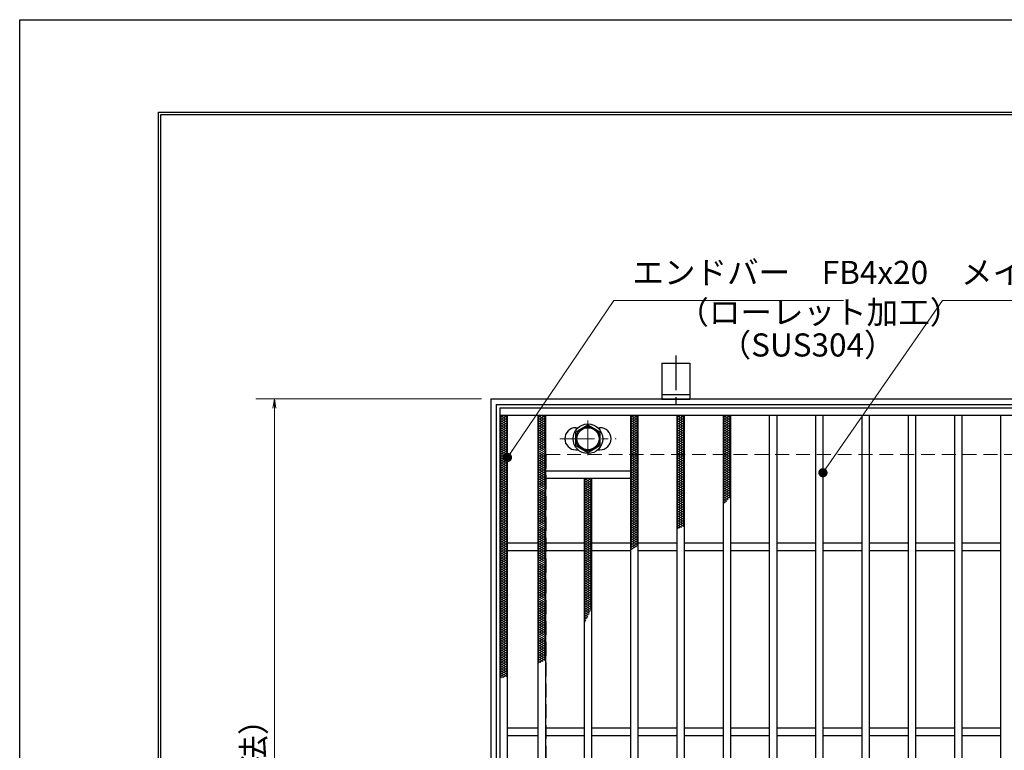
# Model space of a CAD drawing. Extents: x 0 to 2100, y 0 to 1485.
# Drawn here: x 0 to 532, y 1090 to 1485 of the extents above; entities that cross this region are included whole.
import ezdxf

# ---------------------------------------------------------------- set-up
doc = ezdxf.new("R2010")
doc.units = 0
doc.header["$LTSCALE"] = 15
doc.header["$MEASUREMENT"] = 0
doc.linetypes.add('CENTER', pattern=[2, 1.25, -0.25, 0.25, -0.25])
doc.linetypes.add('DASHED', pattern=[0.75, 0.5, -0.25])
doc.layers.get('0').update_dxf_attribs({"color": 5, "linetype": 'CONTINUOUS'})
doc.layers.get('DEFPOINTS').update_dxf_attribs({"color": 250, "linetype": 'CONTINUOUS'})
doc.layers.add('7-図\u3000枠', color=160, linetype='CONTINUOUS')
for name, color, linetype, lineweight in [('アンカー', 7, 'CONTINUOUS', 25), ('ハッチング', 253, 'CONTINUOUS', 15), ('中心線', 6, 'CENTER', 18), ('寸法注釈', 30, 'CONTINUOUS', 18), ('枠', 7, 'CONTINUOUS', 25), ('溝開口', 254, 'DASHED', 18), ('締付部品', 7, 'CONTINUOUS', 25), ('蓋', 5, 'CONTINUOUS', 25)]:
    doc.layers.add(name, color=color, linetype=linetype, lineweight=lineweight)
doc.styles.add('BIGFONT', font='romans.shx', dxfattribs={"width": 0.7336, "bigfont": 'extfont.shx'})
doc.styles.get("Standard").update_dxf_attribs({"font": 'ROMANS.SHX', "width": 0.8, "height": 12.5, "bigfont": 'EXTFONT.SHX'})
doc.dimstyles.get("Standard").update_dxf_attribs({"dimscale": 5, "dimtxt": 12.5, "dimasz": 2, "dimexe": 0.5, "dimexo": 0.5, "dimgap": 0.5, "dimtad": 3, "dimdec": 4, "dimdsep": 46, "dimtxsty": 'Standard', "dimblk1": 'OPEN', "dimblk2": 'OPEN', "dimsah": 1, "dimcen": 0, "dimclrd": 30, "dimclre": 30, "dimclrt": 256, "dimadec": 4, "dimazin": 2, "dimtfac": 1, "dimtdec": 4, "dimtmove": 0, "dimatfit": 3, "dimldrblk": 'OPEN', "dimfxl": 0, "dimtolj": 1, "dimlwd": -1, "dimlwe": -1, "dimarcsym": 0})

# ---------------------------------------------------------------- blocks, each defined once
blk = doc.blocks.new('_OPEN')
at = {"color": 0, "linetype": 'ByBlock'}
for p, q in [((-1, 0.17), (0, 0)), ((0, 0), (-1, -0.17)), ((0, 0), (-1, 0))]:
    blk.add_line(p, q, dxfattribs=at)
blk = doc.blocks.new('*D139')
at = {"layer": 'DEFPOINTS', "color": 0}
for p in [(254.55, 1279.98), (137.64, 819.98), (254.55, 819.98)]:
    blk.add_point(p, dxfattribs=at)
at = {"layer": '寸法注釈', "color": 30}
for p, q in [((249.55, 1279.98), (127.64, 1279.98)), ((137.64, 1274.98), (137.64, 824.98)), ((249.55, 819.98), (127.64, 819.98))]:
    blk.add_line(p, q, dxfattribs=at)
at = {"layer": '寸法注釈', "color": 30, "xscale": 5, "yscale": 5, "zscale": 5}
for p, rotation in [((137.64, 1279.98), 90), ((137.64, 819.98), 270)]:
    blk.add_blockref('_OPEN', p, dxfattribs=dict(at, rotation=rotation))
at = {"layer": '寸法注釈', "color": 7, "insert": (126.39, 1049.98), "char_height": 12.5, "attachment_point": 5, "rotation": 90, "style": 'BIGFONT'}
blk.add_mtext('\\A1;460（枠外寸法）', dxfattribs=at)
blk = doc.blocks.new('_Dot')
at = {"color": 0, "linetype": 'ByBlock', "lineweight": -2}
blk.add_line((-0.5, 0), (-1, 0), dxfattribs=at)
at = {"color": 0, "linetype": 'ByBlock', "const_width": 0.5}
blk.add_lwpolyline([(-0.25, 0, 1), (0.25, 0, 1)], format="xyb", close=True, dxfattribs=at)
blk = doc.blocks.new('A$C5D7C781A')
at = {"layer": 'アンカー', "color": 6, "linetype": 'CENTER'}
blk.add_line((7.5, 28.02), (7.5, 0), dxfattribs=at)
at = {"layer": 'アンカー'}
for p, q in [((0, 23.76), (0, 4.45)), ((0, 23.76), (15, 23.76)), ((15, 23.76), (15, 4.45)), ((15, 6.75), (0, 6.75)), ((0, 4.45), (15, 4.45))]:
    blk.add_line(p, q, dxfattribs=at)

msp = doc.modelspace()

# ---------------------------------------------------------------- linework, layer by layer
at = {"layer": '7-図\u3000枠', "color": 253}
for p, q in [((75, 50), (75, 1435)), ((75, 1435), (2050, 1435)), ((76.25, 51.25), (76.25, 1433.75)), ((76.25, 1433.75), (2048.75, 1433.75))]:
    msp.add_line(p, q, dxfattribs=at)
at = {"layer": 'DEFPOINTS'}
for p, q in [((0, 0), (0, 1485)), ((0, 1485), (2100, 1485))]:
    msp.add_line(p, q, dxfattribs=at)
at = {"layer": 'ハッチング'}
for p, q in [((259.55, 1269.73), (261.55, 1270.98)), ((259.55, 1270.98), (263.55, 1268.48)), ((259.55, 1268.48), (263.55, 1270.98)), ((259.55, 1269.73), (263.55, 1267.23)), ((259.55, 1267.23), (263.55, 1269.73)), ((259.55, 1268.48), (263.55, 1265.98)), ((259.55, 1265.98), (263.55, 1268.48)), ((259.55, 1267.23), (263.55, 1264.73)), ((259.55, 1264.73), (263.55, 1267.23)), ((261.55, 1270.98), (263.55, 1269.73)), ((280.05, 1268.48), (284.05, 1270.98)), ((280.05, 1270.98), (284.05, 1268.48)), ((280.05, 1269.73), (282.05, 1270.98)), ((280.05, 1267.23), (284.05, 1269.73)), ((280.05, 1269.73), (284.05, 1267.23)), ((280.05, 1265.98), (284.05, 1268.48)), ((280.05, 1268.48), (284.05, 1265.98)), ((280.05, 1264.73), (284.05, 1267.23)), ((280.05, 1267.23), (284.05, 1264.73)), ((282.05, 1270.98), (284.05, 1269.73)), ((330.05, 1268.48), (334.05, 1270.98)), ((330.05, 1270.98), (334.05, 1268.48)), ((330.05, 1269.73), (332.05, 1270.98)), ((330.05, 1267.23), (334.05, 1269.73)), ((330.05, 1269.73), (334.05, 1267.23)), ((330.05, 1265.98), (334.05, 1268.48)), ((330.05, 1268.48), (334.05, 1265.98)), ((330.05, 1264.73), (334.05, 1267.23)), ((330.05, 1267.23), (334.05, 1264.73)), ((332.05, 1270.98), (334.05, 1269.73)), ((355.05, 1268.48), (359.05, 1270.98)), ((355.05, 1270.98), (359.05, 1268.48)), ((355.05, 1269.73), (357.05, 1270.98)), ((355.05, 1267.23), (359.05, 1269.73)), ((355.05, 1269.73), (359.05, 1267.23)), ((355.05, 1265.98), (359.05, 1268.48)), ((355.05, 1268.48), (359.05, 1265.98)), ((355.05, 1264.73), (359.05, 1267.23)), ((355.05, 1267.23), (359.05, 1264.73)), ((357.05, 1270.98), (359.05, 1269.73)), ((380.05, 1268.48), (384.05, 1270.98)), ((380.05, 1270.98), (384.05, 1268.48)), ((380.05, 1269.73), (382.05, 1270.98)), ((380.05, 1267.23), (384.05, 1269.73)), ((380.05, 1269.73), (384.05, 1267.23)), ((380.05, 1265.98), (384.05, 1268.48)), ((380.05, 1268.48), (384.05, 1265.98)), ((380.05, 1264.73), (384.05, 1267.23)), ((380.05, 1267.23), (384.05, 1264.73)), ((382.05, 1270.98), (384.05, 1269.73)), ((259.55, 1265.98), (263.55, 1263.48)), ((259.55, 1263.48), (263.55, 1265.98)), ((259.55, 1264.73), (263.55, 1262.23)), ((259.55, 1262.23), (263.55, 1264.73)), ((259.55, 1263.48), (263.55, 1260.98)), ((259.55, 1260.98), (263.55, 1263.48)), ((259.55, 1262.23), (263.55, 1259.73)), ((259.55, 1259.73), (263.55, 1262.23)), ((259.55, 1260.98), (263.55, 1258.48)), ((259.55, 1258.48), (263.55, 1260.98)), ((280.05, 1263.48), (284.05, 1265.98)), ((280.05, 1265.98), (284.05, 1263.48)), ((280.05, 1262.23), (284.05, 1264.73)), ((280.05, 1264.73), (284.05, 1262.23)), ((280.05, 1260.98), (284.05, 1263.48)), ((280.05, 1263.48), (284.05, 1260.98)), ((280.05, 1259.73), (284.05, 1262.23)), ((280.05, 1262.23), (284.05, 1259.73)), ((280.05, 1258.48), (284.05, 1260.98)), ((280.05, 1260.98), (284.05, 1258.48)), ((330.05, 1263.48), (334.05, 1265.98)), ((330.05, 1265.98), (334.05, 1263.48)), ((330.05, 1262.23), (334.05, 1264.73)), ((330.05, 1264.73), (334.05, 1262.23)), ((330.05, 1260.98), (334.05, 1263.48)), ((330.05, 1263.48), (334.05, 1260.98)), ((330.05, 1259.73), (334.05, 1262.23)), ((330.05, 1262.23), (334.05, 1259.73)), ((330.05, 1258.48), (334.05, 1260.98)), ((330.05, 1260.98), (334.05, 1258.48)), ((355.05, 1263.48), (359.05, 1265.98)), ((355.05, 1265.98), (359.05, 1263.48)), ((355.05, 1262.23), (359.05, 1264.73)), ((355.05, 1264.73), (359.05, 1262.23)), ((355.05, 1260.98), (359.05, 1263.48)), ((355.05, 1263.48), (359.05, 1260.98)), ((355.05, 1259.73), (359.05, 1262.23)), ((355.05, 1262.23), (359.05, 1259.73)), ((355.05, 1258.48), (359.05, 1260.98)), ((355.05, 1260.98), (359.05, 1258.48)), ((380.05, 1263.48), (384.05, 1265.98)), ((380.05, 1265.98), (384.05, 1263.48)), ((380.05, 1262.23), (384.05, 1264.73)), ((380.05, 1264.73), (384.05, 1262.23)), ((380.05, 1260.98), (384.05, 1263.48)), ((380.05, 1263.48), (384.05, 1260.98)), ((380.05, 1259.73), (384.05, 1262.23)), ((380.05, 1262.23), (384.05, 1259.73)), ((380.05, 1258.48), (384.05, 1260.98)), ((380.05, 1260.98), (384.05, 1258.48)), ((259.55, 1259.73), (263.55, 1257.23)), ((259.55, 1257.23), (263.55, 1259.73)), ((259.55, 1258.48), (263.55, 1255.98)), ((259.55, 1255.98), (263.55, 1258.48)), ((259.55, 1257.23), (263.55, 1254.73)), ((259.55, 1254.73), (263.55, 1257.23)), ((259.55, 1255.98), (263.55, 1253.48)), ((259.55, 1253.48), (263.55, 1255.98)), ((280.05, 1257.23), (284.05, 1259.73)), ((280.05, 1259.73), (284.05, 1257.23)), ((280.05, 1255.98), (284.05, 1258.48)), ((280.05, 1258.48), (284.05, 1255.98)), ((280.05, 1254.73), (284.05, 1257.23)), ((280.05, 1257.23), (284.05, 1254.73)), ((280.05, 1253.48), (284.05, 1255.98)), ((280.05, 1255.98), (284.05, 1253.48)), ((330.05, 1257.23), (334.05, 1259.73)), ((330.05, 1259.73), (334.05, 1257.23)), ((330.05, 1255.98), (334.05, 1258.48)), ((330.05, 1258.48), (334.05, 1255.98)), ((330.05, 1254.73), (334.05, 1257.23)), ((330.05, 1257.23), (334.05, 1254.73)), ((330.05, 1253.48), (334.05, 1255.98)), ((330.05, 1255.98), (334.05, 1253.48)), ((355.05, 1257.23), (359.05, 1259.73)), ((355.05, 1259.73), (359.05, 1257.23)), ((355.05, 1255.98), (359.05, 1258.48)), ((355.05, 1258.48), (359.05, 1255.98)), ((355.05, 1254.73), (359.05, 1257.23)), ((355.05, 1257.23), (359.05, 1254.73)), ((355.05, 1253.48), (359.05, 1255.98)), ((355.05, 1255.98), (359.05, 1253.48)), ((380.05, 1257.23), (384.05, 1259.73)), ((380.05, 1259.73), (384.05, 1257.23)), ((380.05, 1255.98), (384.05, 1258.48)), ((380.05, 1258.48), (384.05, 1255.98)), ((380.05, 1254.73), (384.05, 1257.23)), ((380.05, 1257.23), (384.05, 1254.73)), ((380.05, 1253.48), (384.05, 1255.98)), ((380.05, 1255.98), (384.05, 1253.48)), ((259.55, 1254.73), (263.55, 1252.23)), ((259.55, 1252.23), (263.55, 1254.73)), ((259.55, 1253.48), (263.55, 1250.98)), ((259.55, 1250.98), (263.55, 1253.48)), ((259.55, 1252.23), (263.55, 1249.73)), ((259.55, 1249.73), (263.55, 1252.23)), ((259.55, 1250.98), (263.55, 1248.48)), ((259.55, 1248.48), (263.55, 1250.98)), ((280.05, 1252.23), (284.05, 1254.73)), ((280.05, 1254.73), (284.05, 1252.23)), ((280.05, 1250.98), (284.05, 1253.48)), ((280.05, 1253.48), (284.05, 1250.98)), ((280.05, 1249.73), (284.05, 1252.23)), ((280.05, 1252.23), (284.05, 1249.73)), ((280.05, 1248.48), (284.05, 1250.98)), ((280.05, 1250.98), (284.05, 1248.48)), ((330.05, 1252.23), (334.05, 1254.73)), ((330.05, 1254.73), (334.05, 1252.23)), ((330.05, 1250.98), (334.05, 1253.48)), ((330.05, 1253.48), (334.05, 1250.98)), ((330.05, 1249.73), (334.05, 1252.23)), ((330.05, 1252.23), (334.05, 1249.73)), ((330.05, 1248.48), (334.05, 1250.98)), ((330.05, 1250.98), (334.05, 1248.48)), ((355.05, 1252.23), (359.05, 1254.73)), ((355.05, 1254.73), (359.05, 1252.23)), ((355.05, 1250.98), (359.05, 1253.48)), ((355.05, 1253.48), (359.05, 1250.98)), ((355.05, 1249.73), (359.05, 1252.23)), ((355.05, 1252.23), (359.05, 1249.73)), ((355.05, 1248.48), (359.05, 1250.98)), ((355.05, 1250.98), (359.05, 1248.48)), ((380.05, 1252.23), (384.05, 1254.73)), ((380.05, 1254.73), (384.05, 1252.23)), ((380.05, 1250.98), (384.05, 1253.48)), ((380.05, 1253.48), (384.05, 1250.98)), ((380.05, 1249.73), (384.05, 1252.23)), ((380.05, 1252.23), (384.05, 1249.73)), ((380.05, 1248.48), (384.05, 1250.98)), ((380.05, 1250.98), (384.05, 1248.48)), ((259.55, 1249.73), (263.55, 1247.23)), ((259.55, 1247.23), (263.55, 1249.73)), ((259.55, 1248.48), (263.55, 1245.98)), ((259.55, 1245.98), (263.55, 1248.48)), ((259.55, 1247.23), (263.55, 1244.73)), ((259.55, 1244.73), (263.55, 1247.23)), ((259.55, 1245.98), (263.55, 1243.48)), ((259.55, 1243.48), (263.55, 1245.98)), ((280.05, 1247.23), (284.05, 1249.73)), ((280.05, 1249.73), (284.05, 1247.23)), ((280.05, 1245.98), (284.05, 1248.48)), ((280.05, 1248.48), (284.05, 1245.98)), ((280.05, 1244.73), (284.05, 1247.23)), ((280.05, 1247.23), (284.05, 1244.73)), ((280.05, 1243.48), (284.05, 1245.98)), ((280.05, 1245.98), (284.05, 1243.48)), ((330.05, 1247.23), (334.05, 1249.73)), ((330.05, 1249.73), (334.05, 1247.23)), ((330.05, 1245.98), (334.05, 1248.48)), ((330.05, 1248.48), (334.05, 1245.98)), ((330.05, 1244.73), (334.05, 1247.23)), ((330.05, 1247.23), (334.05, 1244.73)), ((330.05, 1243.48), (334.05, 1245.98)), ((330.05, 1245.98), (334.05, 1243.48)), ((355.05, 1247.23), (359.05, 1249.73)), ((355.05, 1249.73), (359.05, 1247.23)), ((355.05, 1245.98), (359.05, 1248.48)), ((355.05, 1248.48), (359.05, 1245.98)), ((355.05, 1244.73), (359.05, 1247.23)), ((355.05, 1247.23), (359.05, 1244.73)), ((355.05, 1243.48), (359.05, 1245.98)), ((355.05, 1245.98), (359.05, 1243.48)), ((380.05, 1247.23), (384.05, 1249.73)), ((380.05, 1249.73), (384.05, 1247.23)), ((380.05, 1245.98), (384.05, 1248.48)), ((380.05, 1248.48), (384.05, 1245.98)), ((380.05, 1244.73), (384.05, 1247.23)), ((380.05, 1247.23), (384.05, 1244.73)), ((380.05, 1243.48), (384.05, 1245.98)), ((380.05, 1245.98), (384.05, 1243.48)), ((259.55, 1244.73), (263.55, 1242.23)), ((259.55, 1242.23), (263.55, 1244.73)), ((259.55, 1243.48), (263.55, 1240.98)), ((259.55, 1240.98), (263.55, 1243.48)), ((259.55, 1242.23), (263.55, 1239.73)), ((259.55, 1239.73), (263.55, 1242.23)), ((259.55, 1240.98), (263.55, 1238.48)), ((259.55, 1238.48), (263.55, 1240.98)), ((259.55, 1239.73), (263.55, 1237.23)), ((259.55, 1237.23), (263.55, 1239.73)), ((280.05, 1242.23), (284.05, 1244.73)), ((280.05, 1244.73), (284.05, 1242.23)), ((280.05, 1240.98), (284.05, 1243.48)), ((280.05, 1243.48), (284.05, 1240.98)), ((280.05, 1239.73), (284.05, 1242.23)), ((280.05, 1242.23), (284.05, 1239.73)), ((280.05, 1238.48), (284.05, 1240.98)), ((280.05, 1240.98), (284.05, 1238.48)), ((280.05, 1237.23), (284.05, 1239.73)), ((280.05, 1239.73), (284.05, 1237.23)), ((330.05, 1242.23), (334.05, 1244.73)), ((330.05, 1244.73), (334.05, 1242.23)), ((330.05, 1240.98), (334.05, 1243.48)), ((330.05, 1243.48), (334.05, 1240.98)), ((330.05, 1239.73), (334.05, 1242.23)), ((330.05, 1242.23), (334.05, 1239.73)), ((330.05, 1238.48), (334.05, 1240.98)), ((330.05, 1240.98), (334.05, 1238.48)), ((330.05, 1237.23), (334.05, 1239.73)), ((330.05, 1239.73), (334.05, 1237.23)), ((355.05, 1242.23), (359.05, 1244.73)), ((355.05, 1244.73), (359.05, 1242.23)), ((355.05, 1240.98), (359.05, 1243.48)), ((355.05, 1243.48), (359.05, 1240.98)), ((355.05, 1239.73), (359.05, 1242.23)), ((355.05, 1242.23), (359.05, 1239.73)), ((355.05, 1238.48), (359.05, 1240.98)), ((355.05, 1240.98), (359.05, 1238.48)), ((355.05, 1237.23), (359.05, 1239.73)), ((355.05, 1239.73), (359.05, 1237.23)), ((380.05, 1242.23), (384.05, 1244.73)), ((380.05, 1244.73), (384.05, 1242.23)), ((380.05, 1240.98), (384.05, 1243.48)), ((380.05, 1243.48), (384.05, 1240.98)), ((380.05, 1239.73), (384.05, 1242.23)), ((380.05, 1242.23), (384.05, 1239.73)), ((380.05, 1238.48), (384.05, 1240.98)), ((380.05, 1240.98), (384.05, 1238.48)), ((380.05, 1237.23), (384.05, 1239.73)), ((380.05, 1239.73), (384.05, 1237.23)), ((259.55, 1238.48), (263.55, 1235.98)), ((259.55, 1235.98), (263.55, 1238.48)), ((259.55, 1237.23), (263.55, 1234.73)), ((259.55, 1234.73), (263.55, 1237.23)), ((259.55, 1235.98), (263.55, 1233.48)), ((259.55, 1233.48), (263.55, 1235.98)), ((259.55, 1234.73), (263.55, 1232.23)), ((259.55, 1232.23), (263.55, 1234.73)), ((280.05, 1235.98), (284.05, 1238.48)), ((280.05, 1238.48), (284.05, 1235.98)), ((280.05, 1234.73), (284.05, 1237.23)), ((280.05, 1237.23), (284.05, 1234.73)), ((280.05, 1233.48), (284.05, 1235.98)), ((280.05, 1235.98), (284.05, 1233.48)), ((280.05, 1232.23), (284.05, 1234.73)), ((280.05, 1234.73), (284.05, 1232.23)), ((305.05, 1234.73), (308.65, 1236.98)), ((305.05, 1235.98), (306.65, 1236.98)), ((305.05, 1233.48), (309.05, 1235.98)), ((305.05, 1235.98), (309.05, 1233.48)), ((305.05, 1232.23), (309.05, 1234.73)), ((305.05, 1234.73), (309.05, 1232.23)), ((305.45, 1236.98), (309.05, 1234.73)), ((307.45, 1236.98), (309.05, 1235.98)), ((330.05, 1235.98), (334.05, 1238.48)), ((330.05, 1238.48), (334.05, 1235.98)), ((330.05, 1234.73), (334.05, 1237.23)), ((330.05, 1237.23), (334.05, 1234.73)), ((330.05, 1233.48), (334.05, 1235.98)), ((330.05, 1235.98), (334.05, 1233.48)), ((330.05, 1232.23), (334.05, 1234.73)), ((330.05, 1234.73), (334.05, 1232.23)), ((355.05, 1235.98), (359.05, 1238.48)), ((355.05, 1238.48), (359.05, 1235.98)), ((355.05, 1234.73), (359.05, 1237.23)), ((355.05, 1237.23), (359.05, 1234.73)), ((355.05, 1233.48), (359.05, 1235.98)), ((355.05, 1235.98), (359.05, 1233.48)), ((355.05, 1232.23), (359.05, 1234.73)), ((355.05, 1234.73), (359.05, 1232.23)), ((380.05, 1235.98), (384.05, 1238.48)), ((380.05, 1238.48), (384.05, 1235.98)), ((380.05, 1234.73), (384.05, 1237.23)), ((380.05, 1237.23), (384.05, 1234.73)), ((380.05, 1233.48), (384.05, 1235.98)), ((380.05, 1235.98), (384.05, 1233.48)), ((380.05, 1232.23), (384.05, 1234.73)), ((380.05, 1234.73), (384.05, 1232.23)), ((259.55, 1233.48), (263.55, 1230.98)), ((259.55, 1230.98), (263.55, 1233.48)), ((259.55, 1232.23), (263.55, 1229.73)), ((259.55, 1229.73), (263.55, 1232.23)), ((259.55, 1230.98), (263.55, 1228.48)), ((259.55, 1228.48), (263.55, 1230.98)), ((259.55, 1229.73), (263.55, 1227.23)), ((259.55, 1227.23), (263.55, 1229.73)), ((280.05, 1230.98), (284.05, 1233.48)), ((280.05, 1233.48), (284.05, 1230.98)), ((280.05, 1229.73), (284.05, 1232.23)), ((280.05, 1232.23), (284.05, 1229.73)), ((280.05, 1228.48), (284.05, 1230.98)), ((280.05, 1230.98), (284.05, 1228.48)), ((280.05, 1227.23), (284.05, 1229.73)), ((280.05, 1229.73), (284.05, 1227.23)), ((305.05, 1230.98), (309.05, 1233.48)), ((305.05, 1233.48), (309.05, 1230.98)), ((305.05, 1229.73), (309.05, 1232.23)), ((305.05, 1232.23), (309.05, 1229.73)), ((305.05, 1228.48), (309.05, 1230.98)), ((305.05, 1230.98), (309.05, 1228.48)), ((305.05, 1227.23), (309.05, 1229.73)), ((305.05, 1229.73), (309.05, 1227.23)), ((330.05, 1230.98), (334.05, 1233.48)), ((330.05, 1233.48), (334.05, 1230.98)), ((330.05, 1229.73), (334.05, 1232.23)), ((330.05, 1232.23), (334.05, 1229.73)), ((330.05, 1228.48), (334.05, 1230.98)), ((330.05, 1230.98), (334.05, 1228.48)), ((330.05, 1227.23), (334.05, 1229.73)), ((330.05, 1229.73), (334.05, 1227.23)), ((355.05, 1230.98), (359.05, 1233.48)), ((355.05, 1233.48), (359.05, 1230.98)), ((355.05, 1229.73), (359.05, 1232.23)), ((355.05, 1232.23), (359.05, 1229.73)), ((355.05, 1228.48), (359.05, 1230.98)), ((355.05, 1230.98), (359.05, 1228.48)), ((355.05, 1227.23), (359.05, 1229.73)), ((355.05, 1229.73), (359.05, 1227.23)), ((380.05, 1230.98), (384.05, 1233.48)), ((380.05, 1233.48), (384.05, 1230.98)), ((380.05, 1229.73), (384.05, 1232.23)), ((380.05, 1232.23), (384.05, 1229.73)), ((380.05, 1228.48), (384.05, 1230.98)), ((380.05, 1230.98), (384.05, 1228.48)), ((380.05, 1227.23), (384.05, 1229.73)), ((380.05, 1229.73), (384.05, 1227.23)), ((259.55, 1228.48), (263.55, 1225.98)), ((259.55, 1225.98), (263.55, 1228.48)), ((259.55, 1227.23), (263.55, 1224.73)), ((259.55, 1224.73), (263.55, 1227.23)), ((259.55, 1225.98), (263.55, 1223.48)), ((259.55, 1223.48), (263.55, 1225.98)), ((259.55, 1224.73), (263.55, 1222.23)), ((259.55, 1222.23), (263.55, 1224.73)), ((280.05, 1225.98), (284.05, 1228.48)), ((280.05, 1228.48), (284.05, 1225.98)), ((280.05, 1224.73), (284.05, 1227.23)), ((280.05, 1227.23), (284.05, 1224.73)), ((280.05, 1223.48), (284.05, 1225.98)), ((280.05, 1225.98), (284.05, 1223.48)), ((280.05, 1222.23), (284.05, 1224.73)), ((280.05, 1224.73), (284.05, 1222.23)), ((305.05, 1225.98), (309.05, 1228.48)), ((305.05, 1228.48), (309.05, 1225.98)), ((305.05, 1224.73), (309.05, 1227.23)), ((305.05, 1227.23), (309.05, 1224.73)), ((305.05, 1223.48), (309.05, 1225.98)), ((305.05, 1225.98), (309.05, 1223.48)), ((305.05, 1222.23), (309.05, 1224.73)), ((305.05, 1224.73), (309.05, 1222.23)), ((330.05, 1225.98), (334.05, 1228.48)), ((330.05, 1228.48), (334.05, 1225.98)), ((330.05, 1224.73), (334.05, 1227.23)), ((330.05, 1227.23), (334.05, 1224.73)), ((330.05, 1223.48), (334.05, 1225.98)), ((330.05, 1225.98), (334.05, 1223.48)), ((330.05, 1222.23), (334.05, 1224.73)), ((330.05, 1224.73), (334.05, 1222.23)), ((355.05, 1225.98), (359.05, 1228.48)), ((355.05, 1228.48), (359.05, 1225.98)), ((355.05, 1224.73), (359.05, 1227.23)), ((355.05, 1227.23), (359.05, 1224.73)), ((355.05, 1223.48), (359.05, 1225.98)), ((355.05, 1225.98), (359.05, 1223.48)), ((355.05, 1222.23), (359.05, 1224.73)), ((355.05, 1224.73), (359.05, 1222.23)), ((380.05, 1225.98), (384.05, 1228.48)), ((380.05, 1228.48), (383.49, 1226.32)), ((380.05, 1224.73), (384.05, 1227.23)), ((380.05, 1227.23), (382.78, 1225.52)), ((380.05, 1225.98), (382.04, 1224.73)), ((380.05, 1224.73), (381.27, 1223.96)), ((380.05, 1223.48), (381.99, 1224.69)), ((259.55, 1223.48), (263.55, 1220.98)), ((259.55, 1220.98), (263.55, 1223.48)), ((259.55, 1222.23), (263.55, 1219.73)), ((259.55, 1219.73), (263.55, 1222.23)), ((259.55, 1220.98), (263.55, 1218.48)), ((259.55, 1218.48), (263.55, 1220.98)), ((259.55, 1219.73), (263.55, 1217.23)), ((259.55, 1217.23), (263.55, 1219.73)), ((259.55, 1218.48), (263.55, 1215.98)), ((259.55, 1215.98), (263.55, 1218.48)), ((280.05, 1220.98), (284.05, 1223.48)), ((280.05, 1223.48), (284.05, 1220.98)), ((280.05, 1219.73), (284.05, 1222.23)), ((280.05, 1222.23), (284.05, 1219.73)), ((280.05, 1218.48), (284.05, 1220.98)), ((280.05, 1220.98), (284.05, 1218.48)), ((280.05, 1217.23), (284.05, 1219.73)), ((280.05, 1219.73), (284.05, 1217.23)), ((280.05, 1215.98), (284.05, 1218.48)), ((280.05, 1218.48), (284.05, 1215.98)), ((305.05, 1220.98), (309.05, 1223.48)), ((305.05, 1223.48), (309.05, 1220.98)), ((305.05, 1219.73), (309.05, 1222.23)), ((305.05, 1222.23), (309.05, 1219.73)), ((305.05, 1218.48), (309.05, 1220.98)), ((305.05, 1220.98), (309.05, 1218.48)), ((305.05, 1217.23), (309.05, 1219.73)), ((305.05, 1219.73), (309.05, 1217.23)), ((305.05, 1215.98), (309.05, 1218.48)), ((305.05, 1218.48), (309.05, 1215.98)), ((330.05, 1220.98), (334.05, 1223.48)), ((330.05, 1223.48), (334.05, 1220.98)), ((330.05, 1219.73), (334.05, 1222.23)), ((330.05, 1222.23), (334.05, 1219.73)), ((330.05, 1218.48), (334.05, 1220.98)), ((330.05, 1220.98), (334.05, 1218.48)), ((330.05, 1217.23), (334.05, 1219.73)), ((330.05, 1219.73), (334.05, 1217.23)), ((330.05, 1215.98), (334.05, 1218.48)), ((330.05, 1218.48), (334.05, 1215.98)), ((355.05, 1220.98), (359.05, 1223.48)), ((355.05, 1223.48), (359.05, 1220.98)), ((355.05, 1219.73), (359.05, 1222.23)), ((355.05, 1222.23), (359.05, 1219.73)), ((355.05, 1218.48), (359.05, 1220.98)), ((355.05, 1220.98), (359.05, 1218.48)), ((355.05, 1217.23), (359.05, 1219.73)), ((355.05, 1219.73), (359.05, 1217.23)), ((355.05, 1215.98), (359.05, 1218.48)), ((355.05, 1218.48), (359.05, 1215.98)), ((380.05, 1223.48), (380.47, 1223.21)), ((259.55, 1217.23), (263.55, 1214.73)), ((259.55, 1214.73), (263.55, 1217.23)), ((259.55, 1215.98), (263.55, 1213.48)), ((259.55, 1213.48), (263.55, 1215.98)), ((259.55, 1214.73), (263.55, 1212.23)), ((259.55, 1212.23), (263.55, 1214.73)), ((259.55, 1213.48), (263.55, 1210.98)), ((259.55, 1210.98), (263.55, 1213.48)), ((280.05, 1214.73), (284.05, 1217.23)), ((280.05, 1217.23), (284.05, 1214.73)), ((280.05, 1213.48), (284.05, 1215.98)), ((280.05, 1215.98), (284.05, 1213.48)), ((280.05, 1212.23), (284.05, 1214.73)), ((280.05, 1214.73), (284.05, 1212.23)), ((280.05, 1210.98), (284.05, 1213.48)), ((280.05, 1213.48), (284.05, 1210.98)), ((305.05, 1214.73), (309.05, 1217.23)), ((305.05, 1217.23), (309.05, 1214.73)), ((305.05, 1213.48), (309.05, 1215.98)), ((305.05, 1215.98), (309.05, 1213.48)), ((305.05, 1212.23), (309.05, 1214.73)), ((305.05, 1214.73), (309.05, 1212.23)), ((305.05, 1210.98), (309.05, 1213.48)), ((305.05, 1213.48), (309.05, 1210.98)), ((330.05, 1214.73), (334.05, 1217.23)), ((330.05, 1217.23), (334.05, 1214.73)), ((330.05, 1213.48), (334.05, 1215.98)), ((330.05, 1215.98), (334.05, 1213.48)), ((330.05, 1212.23), (334.05, 1214.73)), ((330.05, 1214.73), (334.05, 1212.23)), ((330.05, 1210.98), (334.05, 1213.48)), ((330.05, 1213.48), (334.05, 1210.98)), ((355.05, 1214.73), (359.05, 1217.23)), ((355.05, 1217.23), (359.05, 1214.73)), ((355.05, 1213.48), (359.05, 1215.98)), ((355.05, 1215.98), (359.05, 1213.48)), ((355.05, 1212.23), (359.05, 1214.73)), ((355.05, 1214.73), (359.05, 1212.23)), ((355.05, 1210.98), (359.05, 1213.48)), ((355.05, 1213.48), (358.91, 1211.06)), ((259.55, 1212.23), (263.55, 1209.73)), ((259.55, 1209.73), (263.55, 1212.23)), ((259.55, 1210.98), (263.55, 1208.48)), ((259.55, 1208.48), (263.55, 1210.98)), ((259.55, 1209.73), (263.55, 1207.23)), ((259.55, 1207.23), (263.55, 1209.73)), ((259.55, 1208.48), (263.55, 1205.98)), ((259.55, 1205.98), (263.55, 1208.48)), ((280.05, 1209.73), (284.05, 1212.23)), ((280.05, 1212.23), (284.05, 1209.73)), ((280.05, 1208.48), (284.05, 1210.98)), ((280.05, 1210.98), (284.05, 1208.48)), ((280.05, 1207.23), (284.05, 1209.73)), ((280.05, 1209.73), (284.05, 1207.23)), ((280.05, 1205.98), (284.05, 1208.48)), ((280.05, 1208.48), (284.05, 1205.98)), ((305.05, 1209.73), (309.05, 1212.23)), ((305.05, 1212.23), (309.05, 1209.73)), ((305.05, 1208.48), (309.05, 1210.98)), ((305.05, 1210.98), (309.05, 1208.48)), ((305.05, 1207.23), (309.05, 1209.73)), ((305.05, 1209.73), (309.05, 1207.23)), ((305.05, 1205.98), (309.05, 1208.48)), ((305.05, 1208.48), (309.05, 1205.98)), ((330.05, 1209.73), (334.05, 1212.23)), ((330.05, 1212.23), (334.05, 1209.73)), ((330.05, 1208.48), (334.05, 1210.98)), ((330.05, 1210.98), (334.05, 1208.48)), ((330.05, 1207.23), (334.05, 1209.73)), ((330.05, 1209.73), (334.05, 1207.23)), ((330.05, 1205.98), (334.05, 1208.48)), ((330.05, 1208.48), (334.05, 1205.98)), ((355.05, 1209.73), (359.05, 1212.23)), ((355.05, 1212.23), (357.69, 1210.58)), ((355.05, 1210.98), (356.46, 1210.1)), ((355.05, 1209.73), (355.22, 1209.62)), ((259.55, 1207.23), (263.55, 1204.73)), ((259.55, 1204.73), (263.55, 1207.23)), ((259.55, 1205.98), (263.55, 1203.48)), ((259.55, 1203.48), (263.55, 1205.98)), ((259.55, 1204.73), (263.55, 1202.23)), ((259.55, 1202.23), (263.55, 1204.73)), ((259.55, 1203.48), (263.55, 1200.98)), ((259.55, 1200.98), (263.55, 1203.48)), ((280.05, 1204.73), (284.05, 1207.23)), ((280.05, 1207.23), (284.05, 1204.73)), ((280.05, 1203.48), (284.05, 1205.98)), ((280.05, 1205.98), (284.05, 1203.48)), ((280.05, 1202.23), (284.05, 1204.73)), ((280.05, 1204.73), (284.05, 1202.23)), ((280.05, 1200.98), (284.05, 1203.48)), ((280.05, 1203.48), (284.05, 1200.98)), ((305.05, 1204.73), (309.05, 1207.23)), ((305.05, 1207.23), (309.05, 1204.73)), ((305.05, 1203.48), (309.05, 1205.98)), ((305.05, 1205.98), (309.05, 1203.48)), ((305.05, 1202.23), (309.05, 1204.73)), ((305.05, 1204.73), (309.05, 1202.23)), ((305.05, 1200.98), (309.05, 1203.48)), ((305.05, 1203.48), (309.05, 1200.98)), ((330.05, 1204.73), (334.05, 1207.23)), ((330.05, 1207.23), (334.05, 1204.73)), ((330.05, 1203.48), (334.05, 1205.98)), ((330.05, 1205.98), (334.05, 1203.48)), ((330.05, 1202.23), (334.05, 1204.73)), ((330.05, 1204.73), (334.05, 1202.23)), ((330.05, 1200.98), (334.05, 1203.48)), ((330.05, 1203.48), (334.05, 1200.98)), ((259.55, 1202.23), (263.55, 1199.73)), ((259.55, 1199.73), (263.55, 1202.23)), ((259.55, 1200.98), (263.55, 1198.48)), ((259.55, 1198.48), (263.55, 1200.98)), ((259.55, 1199.73), (263.55, 1197.23)), ((259.55, 1197.23), (263.55, 1199.73)), ((259.55, 1198.48), (263.55, 1195.98)), ((259.55, 1195.98), (263.55, 1198.48)), ((259.55, 1197.23), (263.55, 1194.73)), ((259.55, 1194.73), (263.55, 1197.23)), ((280.05, 1199.73), (284.05, 1202.23)), ((280.05, 1202.23), (284.05, 1199.73)), ((280.05, 1198.48), (284.05, 1200.98)), ((280.05, 1200.98), (284.05, 1198.48)), ((280.05, 1197.23), (284.05, 1199.73)), ((280.05, 1199.73), (284.05, 1197.23)), ((280.05, 1195.98), (284.05, 1198.48)), ((280.05, 1198.48), (284.05, 1195.98)), ((280.05, 1194.73), (284.05, 1197.23)), ((280.05, 1197.23), (284.05, 1194.73)), ((305.05, 1199.73), (309.05, 1202.23)), ((305.05, 1202.23), (309.05, 1199.73)), ((305.05, 1198.48), (309.05, 1200.98)), ((305.05, 1200.98), (309.05, 1198.48)), ((305.05, 1197.23), (309.05, 1199.73)), ((305.05, 1199.73), (309.05, 1197.23)), ((305.05, 1195.98), (309.05, 1198.48)), ((305.05, 1198.48), (309.05, 1195.98)), ((305.05, 1194.73), (309.05, 1197.23)), ((305.05, 1197.23), (309.05, 1194.73)), ((330.05, 1199.73), (334.05, 1202.23)), ((330.05, 1202.23), (333.39, 1200.14)), ((330.05, 1198.48), (334.05, 1200.98)), ((330.05, 1200.98), (332.35, 1199.54)), ((330.05, 1199.73), (331.34, 1198.92)), ((330.05, 1198.48), (330.35, 1198.29)), ((259.55, 1195.98), (263.55, 1193.48)), ((259.55, 1193.48), (263.55, 1195.98)), ((259.55, 1194.73), (263.55, 1192.23)), ((259.55, 1192.23), (263.55, 1194.73)), ((259.55, 1193.48), (263.55, 1190.98)), ((259.55, 1190.98), (263.55, 1193.48)), ((259.55, 1192.23), (263.55, 1189.73)), ((259.55, 1189.73), (263.55, 1192.23)), ((280.05, 1193.48), (284.05, 1195.98)), ((280.05, 1195.98), (284.05, 1193.48)), ((280.05, 1192.23), (284.05, 1194.73)), ((280.05, 1194.73), (284.05, 1192.23)), ((280.05, 1190.98), (284.05, 1193.48)), ((280.05, 1193.48), (284.05, 1190.98)), ((280.05, 1189.73), (284.05, 1192.23)), ((280.05, 1192.23), (284.05, 1189.73)), ((305.05, 1193.48), (309.05, 1195.98)), ((305.05, 1195.98), (309.05, 1193.48)), ((305.05, 1192.23), (309.05, 1194.73)), ((305.05, 1194.73), (309.05, 1192.23)), ((305.05, 1190.98), (309.05, 1193.48)), ((305.05, 1193.48), (309.05, 1190.98)), ((305.05, 1189.73), (309.05, 1192.23)), ((305.05, 1192.23), (309.05, 1189.73)), ((259.55, 1190.98), (263.55, 1188.48)), ((259.55, 1188.48), (263.55, 1190.98)), ((259.55, 1189.73), (263.55, 1187.23)), ((259.55, 1187.23), (263.55, 1189.73)), ((259.55, 1188.48), (263.55, 1185.98)), ((259.55, 1185.98), (263.55, 1188.48)), ((259.55, 1187.23), (263.55, 1184.73)), ((259.55, 1184.73), (263.55, 1187.23)), ((280.05, 1188.48), (284.05, 1190.98)), ((280.05, 1190.98), (284.05, 1188.48)), ((280.05, 1187.23), (284.05, 1189.73)), ((280.05, 1189.73), (284.05, 1187.23)), ((280.05, 1185.98), (284.05, 1188.48)), ((280.05, 1188.48), (284.05, 1185.98)), ((280.05, 1184.73), (284.05, 1187.23)), ((280.05, 1187.23), (284.05, 1184.73)), ((305.05, 1188.48), (309.05, 1190.98)), ((305.05, 1190.98), (309.05, 1188.48)), ((305.05, 1187.23), (309.05, 1189.73)), ((305.05, 1189.73), (309.05, 1187.23)), ((305.05, 1185.98), (309.05, 1188.48)), ((305.05, 1188.48), (309.05, 1185.98)), ((305.05, 1184.73), (309.05, 1187.23)), ((305.05, 1187.23), (309.05, 1184.73)), ((259.55, 1185.98), (263.55, 1183.48)), ((259.55, 1183.48), (263.55, 1185.98)), ((259.55, 1184.73), (263.55, 1182.23)), ((259.55, 1182.23), (263.55, 1184.73)), ((259.55, 1183.48), (263.55, 1180.98)), ((259.55, 1180.98), (263.55, 1183.48)), ((259.55, 1182.23), (263.55, 1179.73)), ((259.55, 1179.73), (263.55, 1182.23)), ((280.05, 1183.48), (284.05, 1185.98)), ((280.05, 1185.98), (284.05, 1183.48)), ((280.05, 1182.23), (284.05, 1184.73)), ((280.05, 1184.73), (284.05, 1182.23)), ((280.05, 1180.98), (284.05, 1183.48)), ((280.05, 1183.48), (284.05, 1180.98)), ((280.05, 1179.73), (284.05, 1182.23)), ((280.05, 1182.23), (284.05, 1179.73)), ((305.05, 1183.48), (309.05, 1185.98)), ((305.05, 1185.98), (309.05, 1183.48)), ((305.05, 1182.23), (309.05, 1184.73)), ((305.05, 1184.73), (309.05, 1182.23)), ((305.05, 1180.98), (309.05, 1183.48)), ((305.05, 1183.48), (309.05, 1180.98)), ((305.05, 1179.73), (309.05, 1182.23)), ((305.05, 1182.23), (309.05, 1179.73)), ((259.55, 1180.98), (263.55, 1178.48)), ((259.55, 1178.48), (263.55, 1180.98)), ((259.55, 1179.73), (263.55, 1177.23)), ((259.55, 1177.23), (263.55, 1179.73)), ((259.55, 1178.48), (263.55, 1175.98)), ((259.55, 1175.98), (263.55, 1178.48)), ((259.55, 1177.23), (263.55, 1174.73)), ((259.55, 1174.73), (263.55, 1177.23)), ((259.55, 1175.98), (263.55, 1173.48)), ((259.55, 1173.48), (263.55, 1175.98)), ((280.05, 1178.48), (284.05, 1180.98)), ((280.05, 1180.98), (284.05, 1178.48)), ((280.05, 1177.23), (284.05, 1179.73)), ((280.05, 1179.73), (284.05, 1177.23)), ((280.05, 1175.98), (284.05, 1178.48)), ((280.05, 1178.48), (284.05, 1175.98)), ((280.05, 1174.73), (284.05, 1177.23)), ((280.05, 1177.23), (284.05, 1174.73)), ((280.05, 1173.48), (284.05, 1175.98)), ((280.05, 1175.98), (284.05, 1173.48)), ((305.05, 1178.48), (309.05, 1180.98)), ((305.05, 1180.98), (309.05, 1178.48)), ((305.05, 1177.23), (309.05, 1179.73)), ((305.05, 1179.73), (309.05, 1177.23)), ((305.05, 1175.98), (309.05, 1178.48)), ((305.05, 1178.48), (309.05, 1175.98)), ((305.05, 1174.73), (309.05, 1177.23)), ((305.05, 1177.23), (309.05, 1174.73)), ((305.05, 1173.48), (309.05, 1175.98)), ((305.05, 1175.98), (309.05, 1173.48)), ((259.55, 1174.73), (263.55, 1172.23)), ((259.55, 1172.23), (263.55, 1174.73)), ((259.55, 1173.48), (263.55, 1170.98)), ((259.55, 1170.98), (263.55, 1173.48)), ((259.55, 1172.23), (263.55, 1169.73)), ((259.55, 1169.73), (263.55, 1172.23)), ((259.55, 1170.98), (263.55, 1168.48)), ((259.55, 1168.48), (263.55, 1170.98)), ((280.05, 1172.23), (284.05, 1174.73)), ((280.05, 1174.73), (284.05, 1172.23)), ((280.05, 1170.98), (284.05, 1173.48)), ((280.05, 1173.48), (284.05, 1170.98)), ((280.05, 1169.73), (284.05, 1172.23)), ((280.05, 1172.23), (284.05, 1169.73)), ((280.05, 1168.48), (284.05, 1170.98)), ((280.05, 1170.98), (284.05, 1168.48)), ((305.05, 1172.23), (309.05, 1174.73)), ((305.05, 1174.73), (309.05, 1172.23)), ((305.05, 1170.98), (309.05, 1173.48)), ((305.05, 1173.48), (309.05, 1170.98)), ((305.05, 1169.73), (309.05, 1172.23)), ((305.05, 1172.23), (309.05, 1169.73)), ((305.05, 1168.48), (309.05, 1170.98)), ((305.05, 1170.98), (309.05, 1168.48)), ((259.55, 1169.73), (263.55, 1167.23)), ((259.55, 1167.23), (263.55, 1169.73)), ((259.55, 1168.48), (263.55, 1165.98)), ((259.55, 1165.98), (263.55, 1168.48)), ((259.55, 1167.23), (263.55, 1164.73)), ((259.55, 1164.73), (263.55, 1167.23)), ((259.55, 1165.98), (263.55, 1163.48)), ((259.55, 1163.48), (263.55, 1165.98)), ((280.05, 1167.23), (284.05, 1169.73)), ((280.05, 1169.73), (284.05, 1167.23)), ((280.05, 1165.98), (284.05, 1168.48)), ((280.05, 1168.48), (284.05, 1165.98)), ((280.05, 1164.73), (284.05, 1167.23)), ((280.05, 1167.23), (284.05, 1164.73)), ((280.05, 1163.48), (284.05, 1165.98)), ((280.05, 1165.98), (284.05, 1163.48)), ((305.05, 1167.23), (309.05, 1169.73)), ((305.05, 1169.73), (309.05, 1167.23)), ((305.05, 1165.98), (309.05, 1168.48)), ((305.05, 1168.48), (308.7, 1166.19)), ((305.05, 1164.73), (309.05, 1167.23)), ((305.05, 1167.23), (308.27, 1165.21)), ((305.05, 1165.98), (307.83, 1164.24)), ((305.05, 1163.48), (308.43, 1165.59)), ((259.55, 1164.73), (263.55, 1162.23)), ((259.55, 1162.23), (263.55, 1164.73)), ((259.55, 1163.48), (263.55, 1160.98)), ((259.55, 1160.98), (263.55, 1163.48)), ((259.55, 1162.23), (263.55, 1159.73)), ((259.55, 1159.73), (263.55, 1162.23)), ((259.55, 1160.98), (263.55, 1158.48)), ((259.55, 1158.48), (263.55, 1160.98)), ((280.05, 1162.23), (284.05, 1164.73)), ((280.05, 1164.73), (284.05, 1162.23)), ((280.05, 1160.98), (284.05, 1163.48)), ((280.05, 1163.48), (284.05, 1160.98)), ((280.05, 1159.73), (284.05, 1162.23)), ((280.05, 1162.23), (284.05, 1159.73)), ((280.05, 1158.48), (284.05, 1160.98)), ((280.05, 1160.98), (284.05, 1158.48)), ((305.05, 1164.73), (307.39, 1163.26)), ((305.05, 1162.23), (307.66, 1163.86)), ((305.05, 1163.48), (306.94, 1162.29)), ((305.05, 1162.23), (306.48, 1161.33)), ((305.05, 1160.98), (306.85, 1162.1)), ((305.05, 1160.98), (306.01, 1160.37)), ((305.05, 1159.73), (305.98, 1160.31)), ((259.55, 1159.73), (263.55, 1157.23)), ((259.55, 1157.23), (263.55, 1159.73)), ((259.55, 1158.48), (263.55, 1155.98)), ((259.55, 1155.98), (263.55, 1158.48)), ((259.55, 1157.23), (263.55, 1154.73)), ((259.55, 1154.73), (263.55, 1157.23)), ((259.55, 1155.98), (263.55, 1153.48)), ((259.55, 1153.48), (263.55, 1155.98)), ((259.55, 1154.73), (263.55, 1152.23)), ((259.55, 1152.23), (263.55, 1154.73)), ((280.05, 1157.23), (284.05, 1159.73)), ((280.05, 1159.73), (284.05, 1157.23)), ((280.05, 1155.98), (284.05, 1158.48)), ((280.05, 1158.48), (284.05, 1155.98)), ((280.05, 1154.73), (284.05, 1157.23)), ((280.05, 1157.23), (284.05, 1154.73)), ((280.05, 1153.48), (284.05, 1155.98)), ((280.05, 1155.98), (284.05, 1153.48)), ((280.05, 1152.23), (284.05, 1154.73)), ((280.05, 1154.73), (284.05, 1152.23)), ((305.05, 1159.73), (305.53, 1159.42)), ((259.55, 1153.48), (263.55, 1150.98)), ((259.55, 1150.98), (263.55, 1153.48)), ((259.55, 1152.23), (263.55, 1149.73)), ((259.55, 1149.73), (263.55, 1152.23)), ((259.55, 1150.98), (263.55, 1148.48)), ((259.55, 1148.48), (263.55, 1150.98)), ((259.55, 1149.73), (263.55, 1147.23)), ((259.55, 1147.23), (263.55, 1149.73)), ((280.05, 1150.98), (284.05, 1153.48)), ((280.05, 1153.48), (284.05, 1150.98)), ((280.05, 1149.73), (284.05, 1152.23)), ((280.05, 1152.23), (284.05, 1149.73)), ((280.05, 1148.48), (284.05, 1150.98)), ((280.05, 1150.98), (284.05, 1148.48)), ((280.05, 1147.23), (284.05, 1149.73)), ((280.05, 1149.73), (284.05, 1147.23)), ((259.55, 1148.48), (263.55, 1145.98)), ((259.55, 1145.98), (263.55, 1148.48)), ((259.55, 1147.23), (263.55, 1144.73)), ((259.55, 1144.73), (263.55, 1147.23)), ((259.55, 1145.98), (263.55, 1143.48)), ((259.55, 1143.48), (263.55, 1145.98)), ((259.55, 1144.73), (263.55, 1142.23)), ((259.55, 1142.23), (263.55, 1144.73)), ((280.05, 1145.98), (284.05, 1148.48)), ((280.05, 1148.48), (284.05, 1145.98)), ((280.05, 1144.73), (284.05, 1147.23)), ((280.05, 1147.23), (284.05, 1144.73)), ((280.05, 1143.48), (284.05, 1145.98)), ((280.05, 1145.98), (284.05, 1143.48)), ((280.05, 1142.23), (284.05, 1144.73)), ((280.05, 1144.73), (284.05, 1142.23)), ((259.55, 1143.48), (263.55, 1140.98)), ((259.55, 1140.98), (263.55, 1143.48)), ((259.55, 1142.23), (263.55, 1139.73)), ((259.55, 1139.73), (263.55, 1142.23)), ((259.55, 1140.98), (263.55, 1138.48)), ((259.55, 1138.48), (263.55, 1140.98)), ((259.55, 1139.73), (263.55, 1137.23)), ((259.55, 1137.23), (263.55, 1139.73)), ((280.05, 1140.98), (284.05, 1143.48)), ((280.05, 1143.48), (284.05, 1140.98)), ((280.05, 1139.73), (284.05, 1142.23)), ((280.05, 1142.23), (284.05, 1139.73)), ((280.05, 1138.48), (284.05, 1140.98)), ((280.05, 1140.98), (283.89, 1138.57)), ((280.05, 1137.23), (284.05, 1139.73)), ((280.05, 1139.73), (282.76, 1138.03)), ((259.55, 1138.48), (263.55, 1135.98)), ((259.55, 1135.98), (263.55, 1138.48)), ((259.55, 1137.23), (263.55, 1134.73)), ((259.55, 1134.73), (263.55, 1137.23)), ((259.55, 1135.98), (263.55, 1133.48)), ((259.55, 1133.48), (263.55, 1135.98)), ((259.55, 1134.73), (263.55, 1132.23)), ((259.55, 1132.23), (263.55, 1134.73)), ((259.55, 1133.48), (263.55, 1130.98)), ((259.55, 1130.98), (263.55, 1133.48)), ((280.05, 1138.48), (281.6, 1137.51)), ((280.05, 1137.23), (280.41, 1137)), ((259.55, 1132.23), (263.19, 1129.95)), ((259.55, 1129.73), (263.55, 1132.23)), ((259.55, 1130.98), (261.79, 1129.58)), ((259.55, 1129.73), (260.39, 1129.2)), ((260.95, 1129.35), (263.55, 1130.98))]:
    msp.add_line(p, q, dxfattribs=at)
for p in [(259.55, 1270.98), (280.05, 1270.98), (330.05, 1270.98), (355.05, 1270.98), (380.05, 1270.98)]:
    msp.add_point(p, dxfattribs=at)
at = {"layer": '中心線'}
for p, q in [((307.05, 1268.37), (307.05, 1248.58)), ((291.8, 1258.48), (322.3, 1258.48))]:
    msp.add_line(p, q, dxfattribs=at)
at = {"layer": '枠'}
for p, q in [((254.55, 1279.98), (1459.55, 1279.98)), ((254.55, 1279.98), (254.55, 819.98)), ((257.55, 1276.98), (1457.71, 1276.98)), ((257.55, 1276.98), (257.55, 822.98))]:
    msp.add_line(p, q, dxfattribs=at)
at = {"layer": '溝開口'}
for q in [(1254.55, 1249.98), (284.55, 849.98)]:
    msp.add_line((284.55, 1249.98), q, dxfattribs=at)
at = {"layer": '締付部品'}
for p, q in [((300.55, 1262.23), (307.05, 1265.98)), ((300.55, 1254.73), (300.55, 1262.23)), ((307.05, 1265.98), (313.55, 1262.23)), ((313.55, 1262.23), (313.55, 1254.73)), ((307.05, 1250.97), (300.55, 1254.73)), ((313.55, 1254.73), (307.05, 1250.97))]:
    msp.add_line(p, q, dxfattribs=at)
for radius in [8, 6.5, 5.99]:
    msp.add_circle((307.05, 1258.48), radius, dxfattribs=at)
at = {"layer": '蓋'}
for p, q in [((1254.55, 1274.98), (259.55, 1274.98)), ((259.55, 824.98), (259.55, 1274.98)), ((1254.55, 1270.98), (259.55, 1270.98)), ((263.55, 828.98), (263.55, 1270.98)), ((280.05, 1270.98), (280.05, 828.98)), ((284.05, 1270.98), (284.05, 828.98)), ((330.05, 1270.98), (330.05, 828.98)), ((334.05, 1270.98), (334.05, 828.98)), ((355.05, 1270.98), (355.05, 828.98)), ((359.05, 1270.98), (359.05, 828.98)), ((380.05, 1270.98), (380.05, 828.98)), ((384.05, 1270.98), (384.05, 828.98)), ((405.05, 1270.98), (405.05, 828.98)), ((409.05, 1270.98), (409.05, 828.98)), ((430.05, 1270.98), (430.05, 828.98)), ((434.05, 1270.98), (434.05, 828.98)), ((455.05, 1270.98), (455.05, 828.98)), ((459.05, 1270.98), (459.05, 828.98)), ((480.05, 1270.98), (480.05, 828.98)), ((484.05, 1270.98), (484.05, 828.98)), ((505.05, 1270.98), (505.05, 828.98)), ((509.05, 1270.98), (509.05, 828.98)), ((530.05, 1270.98), (530.05, 828.98)), ((300.55, 1264.48), (301.76, 1264.48)), ((312.34, 1264.48), (313.55, 1264.48)), ((300.55, 1252.48), (301.76, 1252.48)), ((312.34, 1252.48), (313.55, 1252.48)), ((330.05, 1240.98), (284.05, 1240.98)), ((330.05, 1236.98), (284.05, 1236.98)), ((305.05, 1236.98), (305.05, 862.98)), ((309.05, 1236.98), (309.05, 862.98)), ((280.05, 1201.98), (263.55, 1201.98)), ((280.05, 1197.98), (263.55, 1197.98)), ((305.05, 1201.98), (284.05, 1201.98)), ((305.05, 1197.98), (284.05, 1197.98)), ((330.05, 1201.98), (309.05, 1201.98)), ((330.05, 1197.98), (309.05, 1197.98)), ((355.05, 1201.98), (334.05, 1201.98)), ((355.05, 1197.98), (334.05, 1197.98)), ((380.05, 1201.98), (359.05, 1201.98)), ((380.05, 1197.98), (359.05, 1197.98)), ((405.05, 1201.98), (384.05, 1201.98)), ((405.05, 1197.98), (384.05, 1197.98)), ((430.05, 1201.98), (409.05, 1201.98)), ((430.05, 1197.98), (409.05, 1197.98)), ((455.05, 1201.98), (434.05, 1201.98)), ((455.05, 1197.98), (434.05, 1197.98)), ((480.05, 1201.98), (459.05, 1201.98)), ((480.05, 1197.98), (459.05, 1197.98)), ((505.05, 1201.98), (484.05, 1201.98)), ((505.05, 1197.98), (484.05, 1197.98)), ((530.05, 1201.98), (509.05, 1201.98)), ((530.05, 1197.98), (509.05, 1197.98)), ((280.05, 1101.98), (263.55, 1101.98)), ((305.05, 1101.98), (284.05, 1101.98)), ((330.05, 1101.98), (309.05, 1101.98)), ((355.05, 1101.98), (334.05, 1101.98)), ((380.05, 1101.98), (359.05, 1101.98)), ((405.05, 1101.98), (384.05, 1101.98)), ((430.05, 1101.98), (409.05, 1101.98)), ((455.05, 1101.98), (434.05, 1101.98)), ((480.05, 1101.98), (459.05, 1101.98)), ((505.05, 1101.98), (484.05, 1101.98)), ((530.05, 1101.98), (509.05, 1101.98)), ((280.05, 1097.98), (263.55, 1097.98)), ((305.05, 1097.98), (284.05, 1097.98)), ((330.05, 1097.98), (309.05, 1097.98)), ((355.05, 1097.98), (334.05, 1097.98)), ((380.05, 1097.98), (359.05, 1097.98)), ((405.05, 1097.98), (384.05, 1097.98)), ((430.05, 1097.98), (409.05, 1097.98)), ((455.05, 1097.98), (434.05, 1097.98)), ((480.05, 1097.98), (459.05, 1097.98)), ((505.05, 1097.98), (484.05, 1097.98)), ((530.05, 1097.98), (509.05, 1097.98))]:
    msp.add_line(p, q, dxfattribs=at)
for centre, start, end in [((300.55, 1258.48), 90, 270), ((313.55, 1258.48), 270, 90)]:
    msp.add_arc(centre, 6, start, end, dxfattribs=at)
at = {"layer": '蓋', "color": 7}
msp.add_point((259.55, 1274.98), dxfattribs=at)

# ---------------------------------------------------------------- block references
at = {"layer": 'アンカー'}
msp.add_blockref('A$C5D7C781A', (347.05, 1275.52), dxfattribs=at)

# ---------------------------------------------------------------- texts
at = {"layer": '寸法注釈', "color": 7, "char_height": 12.5, "attachment_point": 7, "style": 'BIGFONT'}
for s, insert in [('エンドバー\u3000FB4x20', (331.07, 1338.25)), ('メインバー\u3000FB4x20', (508.63, 1338.25)), ('（ローレット加工）', (355.35, 1316.69)), ('（SUS304）', (378.2, 1299.03))]:
    msp.add_mtext(s, dxfattribs=dict(at, insert=insert))

# ---------------------------------------------------------------- dimensions: what is measured, and where the dimension line sits
at = {"layer": '寸法注釈'}
dim = msp.add_linear_dim(base=(137.64, 819.98), p1=(254.55, 1279.98), p2=(254.55, 819.98), angle=90, text='<>（枠外寸法）', dimstyle='Standard', override={"dimscale": 5, "dimtxt": 2.5, "dimasz": 1, "dimexe": 2, "dimexo": 1, "dimgap": 1, "dimtad": 3, "dimtih": 0, "dimtoh": 0, "dimdec": 1, "dimzin": 8, "dimtxsty": 'BIGFONT', "dimblk": 'Dot', "dimcen": -0.09, "dimclrd": 30, "dimclre": 30, "dimclrt": 7, "dimadec": 1, "dimtdec": 1, "dimtofl": 1, "dimldrblk": 'Dot', "dimtvp": 1, "dimtzin": 8}, dxfattribs=at)
dim.commit()
dim.dimension.update_dxf_attribs({"geometry": '*D139', "text_midpoint": (126.39, 1049.98)})

# ---------------------------------------------------------------- leaders
at = {"layer": '寸法注釈', "annotation_type": 0, "has_hookline": 1, "hookline_direction": 0, "text_width": 114.14}
for points in [[(263.55, 1248.36), (321.07, 1333.25), (326.07, 1333.25)], [(434.05, 1240.13), (498.63, 1333.25), (503.63, 1333.25)]]:
    msp.add_leader(points, dimstyle='Standard', override={"dimscale": 5, "dimtxt": 2.5, "dimasz": 1, "dimexe": 2, "dimexo": 1, "dimgap": 1, "dimtad": 3, "dimtih": 0, "dimtoh": 0, "dimdec": 1, "dimzin": 8, "dimtxsty": 'BIGFONT', "dimcen": -0.09, "dimclrd": 30, "dimclre": 30, "dimclrt": 7, "dimadec": 1, "dimtdec": 1, "dimtofl": 1, "dimldrblk": 'Dot', "dimtvp": 1, "dimtzin": 8}, dxfattribs=at)

doc.saveas('drawing.dxf')
